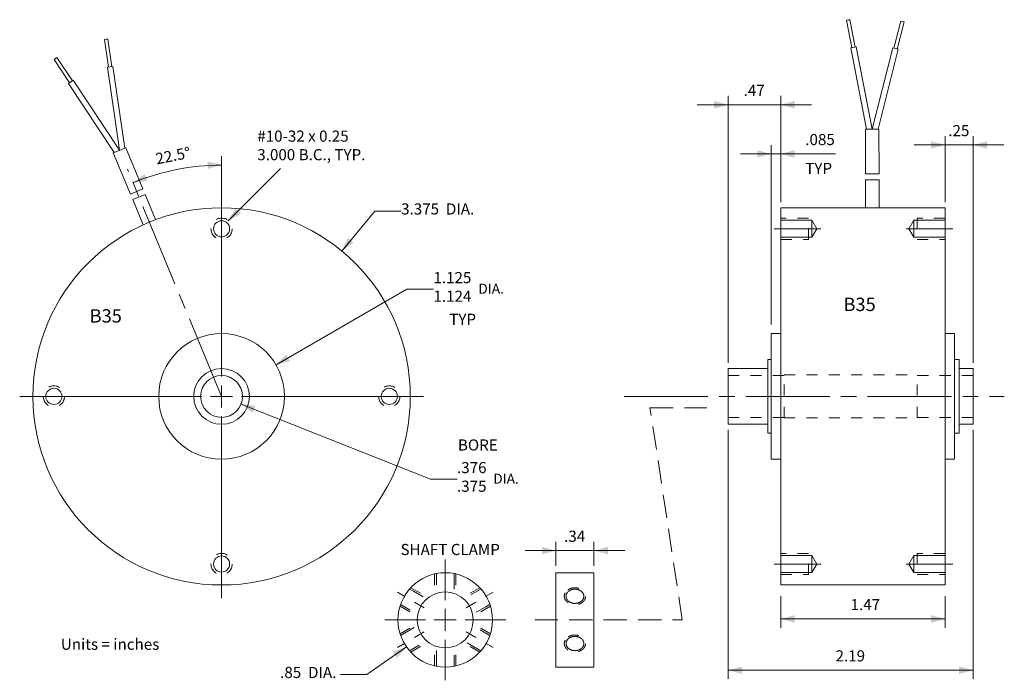
# Model space of a CAD drawing. Units: inches. Extents: x -6.34 to 2.47, y -2.54 to 3.37.
import ezdxf

# ---------------------------------------------------------------- set-up
doc = ezdxf.new("R2010")
doc.units = ezdxf.units.IN
doc.header["$LTSCALE"] = 0.2
doc.header["$MEASUREMENT"] = 0
for name, pattern in [('STYLE_02', [0.694427, 0.486069, -0.208359]), ('STYLE_03', [1.25, 1.041641, -0.208359]), ('STYLE_09', [5, 3.75, -0.277786, 0.694427, -0.277786]), ('STYLE_11', [0.347214, 0.208359, -0.138855]), ('STYLE_12', [0.277786, 0.208359, -0.069427])]:
    doc.linetypes.add(name, pattern=pattern)
doc.layers.add('Dimension', color=7, linetype='Continuous', lineweight=5)
doc.layers.add('None', color=7, linetype='Continuous', lineweight=5)
doc.styles.add('Helvetica', font='Helvetica', dxfattribs={"height": 0.099629})

# ---------------------------------------------------------------- blocks, each defined once
blk = doc.blocks.new('*U0')
at = {"layer": 'None', "color": 7, "linetype": 'STYLE_11', "lineweight": 5}
blk.add_circle((-3, 1.5), 0.095, dxfattribs=at)
at = {"layer": 'None', "color": 7, "linetype": 'Continuous', "lineweight": 5}
blk.add_circle((-3, 1.5), 0.0722, dxfattribs=at)
blk = doc.blocks.new('*U1')
at = {"layer": 'None', "color": 7, "linetype": 'STYLE_11', "lineweight": 5}
blk.add_circle((-4.5, 0), 0.095, dxfattribs=at)
at = {"layer": 'None', "color": 7, "linetype": 'Continuous', "lineweight": 5}
blk.add_circle((-4.5, 0), 0.0722, dxfattribs=at)
blk = doc.blocks.new('*U2')
at = {"layer": 'None', "color": 7, "linetype": 'STYLE_11', "lineweight": 5}
blk.add_circle((-3, -1.5), 0.095, dxfattribs=at)
at = {"layer": 'None', "color": 7, "linetype": 'Continuous', "lineweight": 5}
blk.add_circle((-3, -1.5), 0.0722, dxfattribs=at)
blk = doc.blocks.new('*U3')
at = {"layer": 'None', "color": 7, "linetype": 'STYLE_11', "lineweight": 5}
blk.add_circle((-1.5, 0), 0.095, dxfattribs=at)
at = {"layer": 'None', "color": 7, "linetype": 'Continuous', "lineweight": 5}
blk.add_circle((-1.5, 0), 0.0722, dxfattribs=at)
blk = doc.blocks.new('*U4')
at = {"layer": 'None', "color": 7, "linetype": 'STYLE_09', "lineweight": 5}
blk.add_line((1.9413, 1.5), (2.3587, 1.5), dxfattribs=at)
at = {"layer": 'None', "color": 7, "linetype": 'STYLE_02', "lineweight": 5}
blk.add_lwpolyline([(2, 1.405), (2.25, 1.405), (2.25, 1.595), (2, 1.595)], dxfattribs=at)
at = {"layer": 'None', "color": 7, "linetype": 'Continuous', "lineweight": 5}
for points in [[(2, 1.424), (2, 1.576), (2.2786, 1.576), (2.2786, 1.424)], [(2.2786, 1.424), (2.2786, 1.424), (2.3225, 1.5), (2.2786, 1.576)]]:
    blk.add_lwpolyline(points, close=True, dxfattribs=at)
blk = doc.blocks.new('*U5')
at = {"layer": 'None', "color": 7, "linetype": 'STYLE_09', "lineweight": 5}
blk.add_line((1.9413, -1.5), (2.3587, -1.5), dxfattribs=at)
at = {"layer": 'None', "color": 7, "linetype": 'STYLE_02', "lineweight": 5}
blk.add_lwpolyline([(2, -1.595), (2.25, -1.595), (2.25, -1.405), (2, -1.405)], dxfattribs=at)
at = {"layer": 'None', "color": 7, "linetype": 'Continuous', "lineweight": 5}
for points in [[(2, -1.576), (2, -1.424), (2.2786, -1.424), (2.2786, -1.576)], [(2.2786, -1.576), (2.2786, -1.576), (2.3225, -1.5), (2.2786, -1.424)]]:
    blk.add_lwpolyline(points, close=True, dxfattribs=at)
blk = doc.blocks.new('*U6')
at = {"layer": 'None', "color": 7, "linetype": 'STYLE_02', "lineweight": 5}
blk.add_lwpolyline([(3.47, 1.595), (3.22, 1.595), (3.22, 1.405), (3.47, 1.405)], dxfattribs=at)
at = {"layer": 'None', "color": 7, "linetype": 'Continuous', "lineweight": 5}
for points in [[(3.1914, 1.576), (3.1914, 1.576), (3.1475, 1.5), (3.1914, 1.424)], [(3.47, 1.576), (3.47, 1.424), (3.1914, 1.424), (3.1914, 1.576)]]:
    blk.add_lwpolyline(points, close=True, dxfattribs=at)
blk = doc.blocks.new('*U7')
at = {"layer": 'None', "color": 7, "linetype": 'STYLE_09', "lineweight": 5}
blk.add_line((3.5387, 1.5), (3.1213, 1.5), dxfattribs=at)
at = {"layer": 'None', "color": 7}
blk.add_blockref('*U6', (0, 0), dxfattribs=at)
blk = doc.blocks.new('*U8')
at = {"layer": 'None', "color": 7, "linetype": 'STYLE_02', "lineweight": 5}
blk.add_lwpolyline([(3.47, -1.405), (3.22, -1.405), (3.22, -1.595), (3.47, -1.595)], dxfattribs=at)
at = {"layer": 'None', "color": 7, "linetype": 'Continuous', "lineweight": 5}
for points in [[(3.1914, -1.424), (3.1914, -1.424), (3.1475, -1.5), (3.1914, -1.576)], [(3.47, -1.424), (3.47, -1.576), (3.1914, -1.576), (3.1914, -1.424)]]:
    blk.add_lwpolyline(points, close=True, dxfattribs=at)
blk = doc.blocks.new('*U9')
at = {"layer": 'None', "color": 7, "linetype": 'STYLE_09', "lineweight": 5}
blk.add_line((3.5387, -1.5), (3.1213, -1.5), dxfattribs=at)
at = {"layer": 'None', "color": 7}
blk.add_blockref('*U8', (0, 0), dxfattribs=at)
blk = doc.blocks.new('*U10')
at = {"layer": 'None', "color": 7, "linetype": 'Continuous', "lineweight": 5}
for p, q in [((2.7594, 1.9388), (2.8794, 1.9389)), ((2.7594, 1.9388), (2.7597, 1.6937)), ((2.8797, 1.6937), (2.8794, 1.9389))]:
    blk.add_line(p, q, dxfattribs=at)
blk = doc.blocks.new('*U11')
at = {"layer": 'None', "color": 7, "linetype": 'Continuous', "lineweight": 5}
for p, q in [((2.759, 2.3911), (2.879, 2.3912)), ((2.759, 2.3911), (2.7594, 1.9912)), ((2.879, 2.3912), (2.8794, 1.9912)), ((2.7594, 1.9912), (2.8794, 1.9912))]:
    blk.add_line(p, q, dxfattribs=at)
blk = doc.blocks.new('*U12')
at = {"layer": 'None', "color": 7, "linetype": 'Continuous', "lineweight": 5}
for p, q in [((2.6193, 3.3711), (2.5898, 3.3654)), ((2.5898, 3.3654), (2.6373, 3.1199)), ((2.6046, 3.3682), (2.6193, 3.3711)), ((2.6193, 3.3711), (2.6668, 3.1256)), ((3.0745, 3.358), (3.0131, 3.1157)), ((3.1036, 3.3506), (3.0421, 3.1083)), ((3.1036, 3.3506), (3.0745, 3.358)), ((3.0891, 3.3543), (3.1036, 3.3506)), ((2.6766, 3.1275), (2.6275, 3.118)), ((2.7681, 2.3911), (2.6275, 3.118)), ((2.819, 2.3912), (2.6766, 3.1275)), ((2.819, 2.3912), (3.0034, 3.1181)), ((2.8706, 2.3912), (3.0518, 3.1059)), ((3.0034, 3.1181), (3.0518, 3.1059))]:
    blk.add_line(p, q, dxfattribs=at)
at = {"layer": 'None', "color": 7}
for name in ['*U11', '*U10']:
    blk.add_blockref(name, (0, 0), dxfattribs=at)
blk = doc.blocks.new('*U13')
at = {"layer": 'None', "color": 7, "linetype": 'Continuous', "lineweight": 5}
for p, q in [((-3.7949, 1.762), (-3.684, 1.8079)), ((-3.7949, 1.762), (-3.7009, 1.5356)), ((-3.59, 1.5816), (-3.684, 1.8079))]:
    blk.add_line(p, q, dxfattribs=at)
blk = doc.blocks.new('*U14')
at = {"layer": 'None', "color": 7, "linetype": 'Continuous', "lineweight": 5}
for p, q in [((-3.9684, 2.1797), (-3.8575, 2.2257)), ((-3.8575, 2.2257), (-3.7041, 1.8563)), ((-3.9684, 2.1797), (-3.815, 1.8103)), ((-3.815, 1.8103), (-3.7041, 1.8563))]:
    blk.add_line(p, q, dxfattribs=at)
blk = doc.blocks.new('*U15')
at = {"layer": 'None', "color": 7, "linetype": 'Continuous', "lineweight": 5}
for p, q in [((-4.0172, 3.198), (-4.0469, 3.1937)), ((-4.0469, 3.1937), (-4.0109, 2.9463)), ((-4.032, 3.1959), (-4.0172, 3.198)), ((-4.0172, 3.198), (-3.9812, 2.9506)), ((-4.4724, 3.0316), (-4.4975, 3.015)), ((-4.4975, 3.015), (-4.3597, 2.8064)), ((-4.485, 3.0233), (-4.4724, 3.0316)), ((-4.4724, 3.0316), (-4.3346, 2.823)), ((-4.0208, 2.9449), (-3.9713, 2.9521)), ((-3.9129, 2.2027), (-4.0208, 2.9449)), ((-3.8653, 2.2224), (-3.9713, 2.9521)), ((-4.3263, 2.8285), (-4.368, 2.8009)), ((-3.9129, 2.2027), (-4.3263, 2.8285)), ((-3.96, 2.1832), (-4.368, 2.8009))]:
    blk.add_line(p, q, dxfattribs=at)
at = {"layer": 'None', "color": 7}
for name in ['*U14', '*U13']:
    blk.add_blockref(name, (0, 0), dxfattribs=at)
blk = doc.blocks.new('*U16')
at = {"layer": 'Dimension', "color": 7, "insert": (-1.3945, 1.7273), "char_height": 0.099629, "attachment_point": 1, "style": 'Helvetica'}
blk.add_mtext('3.375  DIA.', dxfattribs=at)
blk = doc.blocks.new('*U17')
at = {"layer": 'Dimension', "color": 7, "char_height": 0.09963, "attachment_point": 1, "style": 'Helvetica'}
for s, insert in [('1.125', (-1.1057, 1.1128)), ('1.124', (-1.1057, 0.9461))]:
    blk.add_mtext(s, dxfattribs=dict(at, insert=insert))
blk = doc.blocks.new('*U18')
at = {"layer": 'Dimension', "color": 7}
blk.add_blockref('*U17', (0, 0), dxfattribs=at)
at = {"layer": 'Dimension', "color": 7, "insert": (-0.7584, 1.0086), "char_height": 0.08967, "attachment_point": 1, "style": 'Helvetica'}
blk.add_mtext('  DIA.', dxfattribs=at)
blk = doc.blocks.new('*U19')
at = {"layer": 'Dimension', "color": 7, "insert": (2.6253, -1.8129), "char_height": 0.09963, "attachment_point": 1, "style": 'Helvetica'}
blk.add_mtext('1.47', dxfattribs=at)
blk = doc.blocks.new('*U20')
at = {"layer": 'Dimension', "color": 7, "insert": (-3.5979, 2.173), "char_height": 0.09963, "attachment_point": 1, "rotation": 11.25, "style": 'Helvetica'}
blk.add_mtext('22.5°', dxfattribs=at)
blk = doc.blocks.new('*U21')
at = {"layer": 'None', "color": 7, "linetype": 'Continuous', "lineweight": 5}
for p, q in [((-3, 1.80561), (-3, 0.177165)), ((-3, -0.098425), (-3, 0.098425)), ((-4.80561, 0), (-3.177165, 0)), ((-3.098425, 0), (-2.901575, 0)), ((-2.822835, 0), (-1.19439, 0)), ((-3, -0.177165), (-3, -1.80561))]:
    blk.add_line(p, q, dxfattribs=at)
blk = doc.blocks.new('*U22')
at = {"layer": 'Dimension', "color": 7, "char_height": 0.09963, "attachment_point": 1, "style": 'Helvetica'}
for s, insert in [('.376', (-0.8946, -0.5872)), ('.375', (-0.8946, -0.7539))]:
    blk.add_mtext(s, dxfattribs=dict(at, insert=insert))
blk = doc.blocks.new('*U23')
at = {"layer": 'Dimension', "color": 7}
blk.add_blockref('*U22', (0, 0), dxfattribs=at)
at = {"layer": 'Dimension', "color": 7, "insert": (-0.6252, -0.6914), "char_height": 0.08967, "attachment_point": 1, "style": 'Helvetica'}
blk.add_mtext('  DIA.', dxfattribs=at)
blk = doc.blocks.new('*U24')
at = {"layer": 'None', "color": 7, "linetype": 'STYLE_12', "lineweight": 5}
blk.add_open_spline([(0.0995, -1.7301), (0.0799, -1.7431), (0.0621, -1.7813), (0.0705, -1.8214), (0.1029, -1.8528), (0.1506, -1.8671), (0.2008, -1.8603), (0.2401, -1.8344), (0.2579, -1.7962), (0.2495, -1.7561), (0.2171, -1.7247), (0.1694, -1.7104), (0.1192, -1.7172), (0.0995, -1.7301)], degree=2, dxfattribs=at)
at = {"layer": 'None', "color": 7, "linetype": 'Continuous', "lineweight": 5}
blk.add_open_spline([(0.1149, -1.7364), (0.0974, -1.746), (0.0791, -1.7768), (0.0824, -1.8108), (0.1066, -1.8389), (0.1451, -1.8535), (0.1876, -1.8508), (0.2226, -1.8315), (0.2409, -1.8007), (0.2376, -1.7667), (0.2134, -1.7386), (0.1749, -1.724), (0.1324, -1.7267), (0.1149, -1.7364)], degree=2, dxfattribs=at)
blk = doc.blocks.new('*U25')
at = {"layer": 'None', "color": 7, "linetype": 'STYLE_12', "lineweight": 5}
blk.add_open_spline([(0.0995, -2.1526), (0.0799, -2.1656), (0.0621, -2.2038), (0.0705, -2.2439), (0.1029, -2.2753), (0.1506, -2.2896), (0.2008, -2.2828), (0.2401, -2.2569), (0.2579, -2.2187), (0.2495, -2.1786), (0.2171, -2.1472), (0.1694, -2.1329), (0.1192, -2.1397), (0.0995, -2.1526)], degree=2, dxfattribs=at)
at = {"layer": 'None', "color": 7, "linetype": 'Continuous', "lineweight": 5}
blk.add_open_spline([(0.1149, -2.1589), (0.0974, -2.1685), (0.0791, -2.1993), (0.0824, -2.2333), (0.1066, -2.2614), (0.1451, -2.276), (0.1876, -2.2733), (0.2226, -2.254), (0.2409, -2.2232), (0.2376, -2.1892), (0.2134, -2.1611), (0.1749, -2.1465), (0.1324, -2.1492), (0.1149, -2.1589)], degree=2, dxfattribs=at)
blk = doc.blocks.new('*U26')
at = {"layer": 'Dimension', "color": 7, "insert": (0.0635, -1.2017), "char_height": 0.09963, "attachment_point": 1, "style": 'Helvetica'}
blk.add_mtext('.34', dxfattribs=at)
blk = doc.blocks.new('*U27')
at = {"layer": 'Dimension', "color": 7, "insert": (-2.4765, -2.4206), "char_height": 0.09963, "attachment_point": 1, "style": 'Helvetica'}
blk.add_mtext('.85  DIA.', dxfattribs=at)
blk = doc.blocks.new('*U28')
at = {"layer": 'Dimension', "color": 7, "insert": (2.22, 2.3483), "char_height": 0.09963, "attachment_point": 1, "style": 'Helvetica'}
blk.add_mtext('.085', dxfattribs=at)
blk = doc.blocks.new('*U29')
at = {"layer": 'None', "color": 7, "linetype": 'Continuous', "lineweight": 5}
for p, q in [((-1, -1.45939), (-1, -1.822835)), ((-1, -2.098425), (-1, -1.901575)), ((-1.54061, -2), (-1.177165, -2)), ((-1.098425, -2), (-0.901575, -2)), ((-0.822835, -2), (-0.45939, -2)), ((-1, -2.177165), (-1, -2.54061))]:
    blk.add_line(p, q, dxfattribs=at)
blk = doc.blocks.new('*U30')
at = {"layer": 'None', "color": 7, "linetype": 'STYLE_11', "lineweight": 5}
for p, q in [((-1, -1.784), (-1, -1.506)), ((-1.095, -1.5883), (-1.095, -1.7682)), ((-1.0795, -1.585), (-1.0795, -1.7624)), ((-0.9205, -1.626), (-0.9205, -1.7624)), ((-0.905, -1.5883), (-0.905, -1.7682))]:
    blk.add_line(p, q, dxfattribs=at)
at = {"layer": 'None', "color": 7, "linetype": 'Continuous', "lineweight": 5}
blk.add_line((-0.9205, -1.626), (-0.9205, -1.585), dxfattribs=at)
blk = doc.blocks.new('*U31')
at = {"layer": 'None', "color": 7, "linetype": 'STYLE_11', "lineweight": 5}
for p, q in [((-1.1871, -1.892), (-1.4278, -1.753)), ((-1.309, -1.7119), (-1.1532, -1.8018)), ((-1.2841, -1.7442), (-1.166, -1.8124)), ((-1.404, -1.8764), (-1.2482, -1.9664)), ((-1.3991, -1.8614), (-1.2455, -1.9501))]:
    blk.add_line(p, q, dxfattribs=at)
at = {"layer": 'None', "color": 7, "linetype": 'Continuous', "lineweight": 5}
blk.add_line((-1.2841, -1.7442), (-1.3196, -1.7237), dxfattribs=at)
blk = doc.blocks.new('*U32')
at = {"layer": 'None', "color": 7, "linetype": 'STYLE_11', "lineweight": 5}
for p, q in [((-1.1871, -2.108), (-1.4278, -2.247)), ((-1.404, -2.1236), (-1.2482, -2.0336)), ((-1.3636, -2.1182), (-1.2455, -2.0499)), ((-1.3196, -2.2763), (-1.166, -2.1876)), ((-1.309, -2.2881), (-1.1532, -2.1982))]:
    blk.add_line(p, q, dxfattribs=at)
at = {"layer": 'None', "color": 7, "linetype": 'Continuous', "lineweight": 5}
blk.add_line((-1.3636, -2.1182), (-1.3991, -2.1386), dxfattribs=at)
blk = doc.blocks.new('*U33')
at = {"layer": 'None', "color": 7, "linetype": 'STYLE_11', "lineweight": 5}
for p, q in [((-1.095, -2.4117), (-1.095, -2.2318)), ((-1.0795, -2.374), (-1.0795, -2.2376)), ((-1, -2.216), (-1, -2.494)), ((-0.9205, -2.415), (-0.9205, -2.2376)), ((-0.905, -2.4117), (-0.905, -2.2318))]:
    blk.add_line(p, q, dxfattribs=at)
at = {"layer": 'None', "color": 7, "linetype": 'Continuous', "lineweight": 5}
blk.add_line((-1.0795, -2.374), (-1.0795, -2.415), dxfattribs=at)
blk = doc.blocks.new('*U34')
at = {"layer": 'None', "color": 7, "linetype": 'STYLE_11', "lineweight": 5}
for p, q in [((-0.8129, -2.108), (-0.5722, -2.247)), ((-0.6009, -2.1386), (-0.7545, -2.0499)), ((-0.596, -2.1236), (-0.7518, -2.0336)), ((-0.691, -2.2881), (-0.8468, -2.1982)), ((-0.7159, -2.2558), (-0.834, -2.1876))]:
    blk.add_line(p, q, dxfattribs=at)
at = {"layer": 'None', "color": 7, "linetype": 'Continuous', "lineweight": 5}
blk.add_line((-0.7159, -2.2558), (-0.6804, -2.2763), dxfattribs=at)
blk = doc.blocks.new('*U35')
at = {"layer": 'None', "color": 7, "linetype": 'STYLE_11', "lineweight": 5}
for p, q in [((-0.691, -1.7119), (-0.8468, -1.8018)), ((-0.6804, -1.7237), (-0.834, -1.8124)), ((-0.8129, -1.892), (-0.5722, -1.753)), ((-0.6364, -1.8818), (-0.7545, -1.9501)), ((-0.596, -1.8764), (-0.7518, -1.9664))]:
    blk.add_line(p, q, dxfattribs=at)
at = {"layer": 'None', "color": 7, "linetype": 'Continuous', "lineweight": 5}
blk.add_line((-0.6364, -1.8818), (-0.6009, -1.8614), dxfattribs=at)
blk = doc.blocks.new('*U36')
at = {"layer": 'None', "color": 7, "linetype": 'Continuous', "lineweight": 5}
for radius in [0.4225, 0.2505]:
    blk.add_circle((-1, -2), radius, dxfattribs=at)
at = {"layer": 'Dimension', "color": 7}
blk.add_blockref('*U29', (0, 0), dxfattribs=at)
at = {"layer": 'None', "color": 7}
for name in ['*U30', '*U31', '*U35', '*U32', '*U34', '*U33']:
    blk.add_blockref(name, (0, 0), dxfattribs=at)
blk = doc.blocks.new('*U37')
at = {"layer": 'Dimension', "color": 7, "insert": (3.499, 2.4283), "char_height": 0.09963, "attachment_point": 1, "style": 'Helvetica'}
blk.add_mtext('.25', dxfattribs=at)
blk = doc.blocks.new('*U38')
at = {"layer": 'Dimension', "color": 7, "insert": (1.6685, 2.7883), "char_height": 0.09963, "attachment_point": 1, "style": 'Helvetica'}
blk.add_mtext('.47', dxfattribs=at)
blk = doc.blocks.new('*U39')
at = {"layer": 'Dimension', "color": 7, "insert": (2.4908, -2.2717), "char_height": 0.09963, "attachment_point": 1, "style": 'Helvetica'}
blk.add_mtext('2.19', dxfattribs=at)

msp = doc.modelspace()

# ---------------------------------------------------------------- linework, layer by layer
at = {"layer": 'Dimension', "color": 7, "linetype": 'Continuous', "lineweight": 5}
for p, q in [((0, 0.2993), (0, 2.6887)), ((0.47, 1.7375), (0.47, 2.6887)), ((0, 2.61), (-0.2756, 2.61)), ((0.47, 2.61), (0, 2.61)), ((0.47, 2.61), (0.7456, 2.61)), ((1.94, 1.7375), (1.94, 2.3287)), ((2.191, 0.2993), (2.191, 2.3287)), ((0.385, 0.6425), (0.385, 2.2487)), ((0.47, 1.7675), (0.47, 2.2487)), ((1.94, 2.25), (1.6644, 2.25)), ((1.94, 2.25), (2.191, 2.25)), ((2.191, 2.25), (2.4666, 2.25)), ((-4.53, 1.8056), (-4.53, 2.1484)), ((0.385, 2.17), (0.1094, 2.17)), ((0.47, 2.17), (0.385, 2.17)), ((0.47, 2.17), (0.9594, 2.17)), ((-3.4554, 1.3011), (-3.1607, 1.6579)), ((-3.1607, 1.6579), (-2.9245, 1.6579)), ((-4.0432, 0.2818), (-2.8719, 0.96)), ((-2.8719, 0.96), (-2.6357, 0.96)), ((-4.3557, -0.069), (-2.6609, -0.74)), ((0, -0.2993), (0, -2.5287)), ((2.191, -0.2993), (2.191, -2.5287)), ((-2.6609, -0.74), (-2.4246, -0.74)), ((-1.54, -1.5175), (-1.54, -1.3013)), ((-1.2, -1.5175), (-1.2, -1.3013)), ((-1.54, -1.38), (-1.8156, -1.38)), ((-1.2, -1.38), (-1.54, -1.38)), ((-1.2, -1.38), (-0.9244, -1.38)), ((0.47, -1.7875), (0.47, -2.0699)), ((1.94, -1.7875), (1.94, -2.0699)), ((0.47, -1.9912), (1.94, -1.9912)), ((-2.8761, -2.2423), (-3.23, -2.49)), ((0, -2.45), (2.191, -2.45)), ((-3.23, -2.49), (-3.4662, -2.49))]:
    msp.add_line(p, q, dxfattribs=at)
msp.add_arc((-4.53, 0), 2.0696, 90, 112.5, dxfattribs=at)
at = {"layer": 'Dimension', "color": 7, "lineweight": 5}
for points in [[(0, 2.61), (-0.125, 2.5765), (-0.125, 2.6435)], [(0.47, 2.61), (0.595, 2.6435), (0.595, 2.5765)], [(0.385, 2.17), (0.26, 2.1365), (0.26, 2.2035)], [(0.47, 2.17), (0.595, 2.2035), (0.595, 2.1365)], [(1.94, 2.25), (1.815, 2.2165), (1.815, 2.2835)], [(2.191, 2.25), (2.316, 2.2835), (2.316, 2.2165)], [(-4.53, 2.0696), (-4.655, 2.0361), (-4.655, 2.1031)], [(-5.322, 1.9121), (-5.2187, 1.99), (-5.1936, 1.9278)], [(-3.4554, 1.3011), (-3.4007, 1.4184), (-3.3494, 1.3753)], [(-4.0432, 0.2818), (-3.9517, 0.3733), (-3.9182, 0.3153)], [(-4.3557, -0.069), (-4.2272, -0.0848), (-4.2523, -0.1469)], [(-1.54, -1.38), (-1.665, -1.4135), (-1.665, -1.3465)], [(-1.2, -1.38), (-1.075, -1.3465), (-1.075, -1.4135)], [(0.47, -1.9912), (0.595, -1.9577), (0.595, -2.0247)], [(1.94, -1.9912), (1.815, -2.0247), (1.815, -1.9577)], [(-2.8761, -2.2423), (-2.961, -2.34), (-2.9985, -2.2844)], [(0, -2.45), (0.125, -2.4165), (0.125, -2.4835)], [(2.191, -2.45), (2.066, -2.4835), (2.066, -2.4165)]]:
    msp.add_solid(points, dxfattribs=at)
at = {"layer": 'None', "color": 7, "linetype": 'STYLE_09', "lineweight": 5}
for p, q in [((-4.53, 0), (-5.3719, 2.0325)), ((-0.93, 0), (2.47, 0))]:
    msp.add_line(p, q, dxfattribs=at)
at = {"layer": 'None', "color": 7, "linetype": 'Continuous', "lineweight": 5}
for p, q in [((-4.47, 1.5722), (-4.0022, 2.04)), ((0, -0.2492), (0, 0.2492)), ((0, 0.2492), (0.354, 0.2492)), ((0, -0.2492), (0.354, -0.2492))]:
    msp.add_line(p, q, dxfattribs=at)
at = {"layer": 'None', "color": 7, "linetype": 'STYLE_02', "lineweight": 5}
for p, q in [((0, 0.1875), (0.5, 0.1875)), ((0.5, -0.1925), (0.5, 0.1925)), ((0.5, 0.1925), (1.691, 0.1925)), ((1.691, -0.1925), (1.691, 0.1925)), ((2.191, 0.1875), (1.691, 0.1875)), ((0, -0.1875), (0.5, -0.1875)), ((0.5, -0.1925), (1.691, -0.1925)), ((2.191, -0.1875), (1.691, -0.1875))]:
    msp.add_line(p, q, dxfattribs=at)
at = {"layer": 'None', "color": 7, "linetype": 'STYLE_03', "lineweight": 5}
for p, q in [((-0.41, -2), (-0.6988, -0.1019)), ((-0.6988, -0.1019), (-0.19, -0.1019)), ((-1.73, -2), (-0.41, -2))]:
    msp.add_line(p, q, dxfattribs=at)
at = {"layer": 'None', "color": 7, "linetype": 'Continuous', "lineweight": 5}
for points in [[(0.47, 1.6875), (1.94, 1.6875), (1.94, -1.6875), (0.47, -1.6875)], [(0.385, 0.5625), (0.47, 0.5625), (0.47, -0.5625), (0.385, -0.5625)], [(1.94, 0.5625), (2.025, 0.5625), (2.025, -0.5625), (1.94, -0.5625)], [(0.354, 0.33), (0.385, 0.33), (0.385, -0.33), (0.354, -0.33)], [(2.025, 0.33), (2.066, 0.33), (2.066, -0.33), (2.025, -0.33)], [(2.066, 0.2492), (2.191, 0.2492), (2.191, -0.2492), (2.066, -0.2492)], [(-1.54, -1.5775), (-1.2, -1.5775), (-1.2, -2.4225), (-1.54, -2.4225)]]:
    msp.add_lwpolyline(points, close=True, dxfattribs=at)
for radius in [1.6875, 0.5625, 0.2493, 0.1875]:
    msp.add_circle((-4.53, 0), radius, dxfattribs=at)
at = {"layer": 'None', "color": 7, "lineweight": 5}
msp.add_solid([(-4.47, 1.5722), (-4.4053, 1.6843), (-4.3579, 1.6369)], dxfattribs=at)

# ---------------------------------------------------------------- block references
at = {"layer": 'Dimension', "color": 7}
for name in ['*U38', '*U37', '*U28', '*U20', '*U21', '*U16', '*U18', '*U23', '*U26', '*U19', '*U39', '*U27']:
    msp.add_blockref(name, (-1.53, 0), dxfattribs=at)
at = {"layer": 'None', "color": 7}
for name in ['*U12', '*U15', '*U0', '*U4', '*U7', '*U1', '*U3', '*U2', '*U5', '*U9', '*U36', '*U24', '*U25']:
    msp.add_blockref(name, (-1.53, 0), dxfattribs=at)

# ---------------------------------------------------------------- texts
at = {"layer": 'None', "color": 7, "attachment_point": 1, "style": 'Helvetica'}
for s, insert, char_height in [('#10-32 x 0.25\\P3.000 B.C., TYP.', (-4.2108, 2.3789), 0.099629), ('TYP', (0.69, 2.09), 0.09963), ('B35', (1.0317, 0.8833), 0.11955), ('B35', (-5.71, 0.78), 0.11955), ('TYP', (-2.4938, 0.74), 0.09963), ('BORE', (-2.4165, -0.385), 0.09963), ('SHAFT CLAMP', (-2.93, -1.32), 0.099629), ('Units = inches', (-5.9675, -2.1678), 0.099629)]:
    msp.add_mtext(s, dxfattribs=dict(at, insert=insert, char_height=char_height))

doc.saveas('drawing.dxf')
